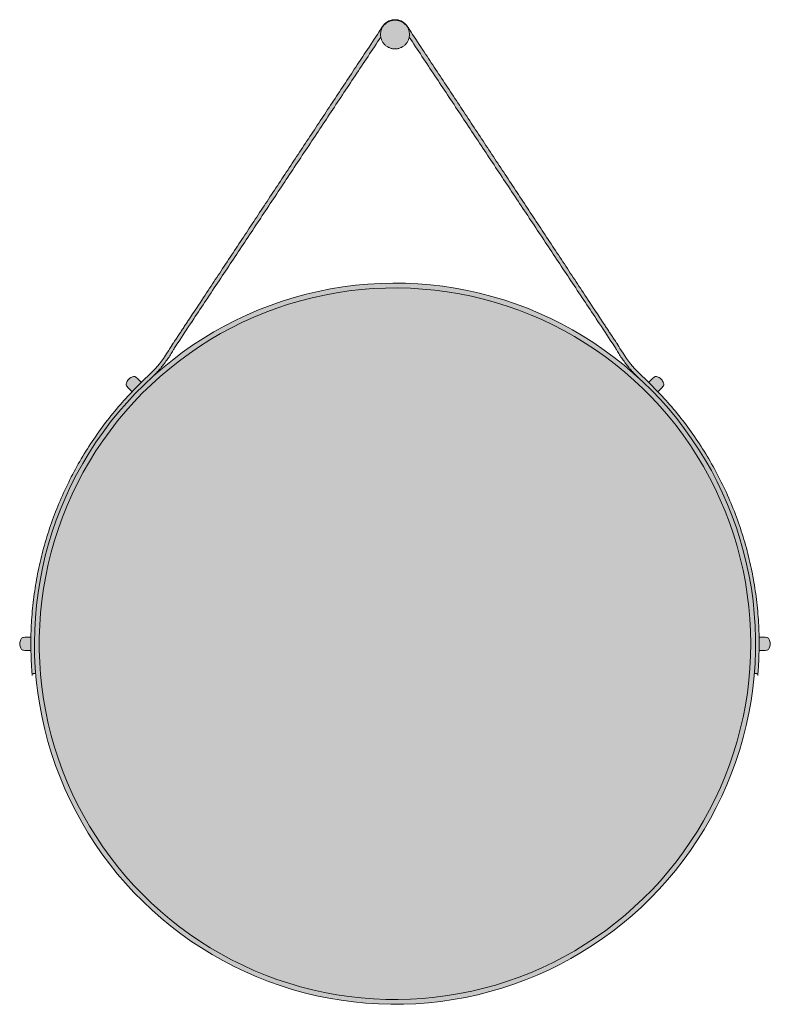
# Model space of a CAD drawing. Units: millimetres. Extents: x -8731 to 11071, y -5050 to 1778.
# Drawn here: x 8269 to 9830, y -577 to 1471 of the extents above; entities that cross this region are included whole.
import ezdxf

# ---------------------------------------------------------------- set-up
doc = ezdxf.new("R2010")
doc.units = ezdxf.units.MM
doc.layers.add('drawing', color=7, linetype='Continuous', lineweight=5)
doc.layers.add('hatch', color=9, linetype='Continuous', lineweight=5)

msp = doc.modelspace()

# ---------------------------------------------------------------- hatches: boundary and pattern name
at = {"layer": 'hatch'}
for points in [[(9797, 110.9), (9798.4, 130), (9799.2, 149.3), (9799.6, 168.9), (9799.4, 188.7), (9798.7, 208.6), (9797.5, 228.6), (9795.7, 248.8), (9793.4, 269.2), (9790.4, 289.6), (9786.9, 310), (9782.8, 330.5), (9778.1, 351), (9772.8, 371.5), (9766.8, 392), (9760.3, 412.4), (9753.1, 432.7), (9745.3, 452.9), (9736.9, 473), (9727.8, 492.9), (9718.2, 512.6), (9707.9, 532), (9697.1, 551.2), (9685.6, 570.1), (9673.6, 588.7), (9661.1, 607), (9647.9, 624.9), (9634.3, 642.4), (9620.1, 659.5), (9605.5, 676.2), (9590.3, 692.4), (9574.7, 708.2), (9558.7, 723.5), (9558.5, 723.7), (9554.7, 727.2), (9551, 730.9), (9547.4, 734.6), (9543.8, 738.4), (9540.3, 742.2), (9536.9, 746.2), (9533.6, 750.2), (9530.4, 754.3), (9527.2, 758.4), (9524.1, 762.6), (9521.2, 766.9), (9518.3, 771.2), (9515.4, 775.6), (9512.7, 780), (9510.1, 784.5), (9507.6, 789), (9079.1, 1434.5), (9079.2, 1435.2), (9079.3, 1435.8), (9079.4, 1436.5), (9079.5, 1437.2), (9079.5, 1437.9), (9079.6, 1438.5), (9079.6, 1439.2), (9079.6, 1439.8), (9079.6, 1440.5), (9079.6, 1441.2), (9079.5, 1441.8), (9079.5, 1442.5), (9079.4, 1443.2), (9079.3, 1443.9), (9079.2, 1444.6), (9079.1, 1445.3), (9079, 1446), (9078.8, 1446.7), (9078.6, 1447.4), (9078.4, 1448.1), (9078.2, 1448.8), (9078, 1449.5), (9077.8, 1450.2), (9077.5, 1450.9), (9077.2, 1451.6), (9076.9, 1452.3), (9076.6, 1452.9), (9076.2, 1453.6), (9075.9, 1454.3), (9075.5, 1454.9), (9075.1, 1455.6), (9074.7, 1456.2), (9074.3, 1456.9), (9073.8, 1457.5), (9073.4, 1458.1), (9072.9, 1458.7), (9072.4, 1459.3), (9071.9, 1459.9), (9071.3, 1460.5), (9070.8, 1461), (9070.2, 1461.6), (9069.7, 1462.1), (9069.1, 1462.6), (9068.5, 1463.1), (9067.9, 1463.6), (9067.3, 1464.1), (9066.6, 1464.5), (9066, 1464.9), (9065.4, 1465.4), (9064.7, 1465.7), (9064, 1466.1), (9063.4, 1466.5), (9062.7, 1466.8), (9062, 1467.1), (9061.3, 1467.4), (9060.6, 1467.7), (9059.9, 1468), (9059.2, 1468.2), (9058.5, 1468.5), (9057.8, 1468.7), (9057.1, 1468.9), (9056.4, 1469), (9055.7, 1469.2), (9055.1, 1469.3), (9054.4, 1469.5), (9053.7, 1469.6), (9053, 1469.6), (9052.3, 1469.7), (9051.6, 1469.8), (9050.9, 1469.8), (9050.3, 1469.8), (9049.6, 1469.8), (9048.9, 1469.8), (9048.3, 1469.8), (9047.6, 1469.8), (9046.9, 1469.7), (9046.2, 1469.6), (9045.5, 1469.6), (9044.8, 1469.5), (9044.1, 1469.3), (9043.4, 1469.2), (9042.7, 1469), (9042, 1468.9), (9041.3, 1468.7), (9040.6, 1468.5), (9039.9, 1468.2), (9039.2, 1468), (9038.5, 1467.7), (9037.9, 1467.4), (9037.2, 1467.1), (9036.5, 1466.8), (9035.8, 1466.5), (9035.1, 1466.1), (9034.5, 1465.7), (9033.8, 1465.4), (9033.2, 1464.9), (9032.5, 1464.5), (9031.9, 1464.1), (9031.3, 1463.6), (9030.7, 1463.1), (9030.1, 1462.6), (9029.5, 1462.1), (9028.9, 1461.6), (9028.4, 1461), (9027.8, 1460.5), (9027.3, 1459.9), (9026.8, 1459.3), (9026.3, 1458.7), (9025.8, 1458.1), (9025.4, 1457.5), (9024.9, 1456.9), (9024.5, 1456.2), (9024.1, 1455.6), (9023.7, 1454.9), (9023.3, 1454.3), (9022.9, 1453.6), (9022.6, 1452.9), (9022.3, 1452.3), (9022, 1451.6), (9021.7, 1450.9), (9021.4, 1450.2), (9021.2, 1449.5), (9021, 1448.8), (9020.8, 1448.1), (9020.6, 1447.4), (9020.4, 1446.7), (9020.2, 1446), (9020.1, 1445.3), (9020, 1444.6), (9019.9, 1443.9), (9019.8, 1443.2), (9019.7, 1442.5), (9019.7, 1441.8), (9019.6, 1441.2), (9019.6, 1440.5), (9019.6, 1439.8), (9019.6, 1439.2), (9019.6, 1438.5), (9019.7, 1437.9), (9019.7, 1437.2), (9019.8, 1436.5), (9019.9, 1435.8), (9020, 1435.2), (9020.1, 1434.5), (8591.6, 789), (8589.1, 784.5), (8586.5, 780), (8583.7, 775.6), (8580.9, 771.2), (8578, 766.9), (8575, 762.6), (8572, 758.4), (8568.8, 754.3), (8565.6, 750.2), (8562.2, 746.2), (8558.8, 742.2), (8555.4, 738.4), (8551.8, 734.6), (8548.2, 730.9), (8544.5, 727.2), (8540.5, 723.5), (8527.4, 711.1), (8514.6, 698.4), (8502.2, 685.4), (8490.1, 672.2), (8478.3, 658.7), (8466.9, 644.9), (8455.9, 630.9), (8445.2, 616.7), (8434.8, 602.3), (8424.9, 587.7), (8415.3, 573), (8406.1, 558), (8397.3, 542.9), (8388.9, 527.7), (8380.9, 512.3), (8373.3, 496.9), (8366, 481.3), (8359.2, 465.7), (8352.7, 450), (8346.7, 434.3), (8341, 418.5), (8335.7, 402.7), (8330.8, 386.9), (8326.3, 371.1), (8322.2, 355.4), (8318.4, 339.6), (8315, 323.9), (8311.9, 308.2), (8309.2, 292.6), (8306.9, 277.1), (8304.9, 261.6), (8303.2, 246.2), (8301.8, 229.8), (8300.7, 213.3), (8300, 196.6), (8299.6, 179.7), (8299.7, 162.7), (8300.1, 145.5), (8300.9, 128.2), (8302.1, 110.9), (8294.7, 110.2), (8293.1, 134.4), (8292.2, 158.8), (8292.1, 172.5), (8292.2, 186.3), (8292.8, 205.1), (8293.8, 223.9), (8295.3, 242.8), (8297.3, 261.8), (8299.8, 280.7), (8302.8, 299.6), (8306.3, 318.5), (8310.2, 337.3), (8314.6, 356.1), (8319.5, 374.8), (8324.9, 393.3), (8330.8, 411.8), (8337.2, 430.1), (8344, 448.2), (8351.2, 466.2), (8359, 483.9), (8367.1, 501.5), (8375.8, 518.8), (8384.8, 535.8), (8394.3, 552.6), (8404.1, 569.2), (8414.4, 585.4), (8425, 601.3), (8436, 616.9), (8447.3, 632.2), (8459, 647.1), (8471, 661.7), (8483.4, 675.9), (8496, 689.7), (8508.9, 703.2), (8522, 716.3), (8535.4, 729), (8539.1, 732.4), (8542.7, 736), (8546.2, 739.6), (8549.7, 743.3), (8553.1, 747), (8556.4, 750.9), (8559.6, 754.8), (8562.8, 758.8), (8565.9, 762.8), (8568.9, 766.9), (8571.8, 771), (8574.6, 775.2), (8577.4, 779.5), (8580, 783.8), (8582.6, 788.2), (8585, 792.6), (9022.5, 1454.6), (9023, 1455.5), (9023.5, 1456.3), (9024.1, 1457.2), (9024.7, 1458), (9025.3, 1458.8), (9025.9, 1459.6), (9026.6, 1460.4), (9027.3, 1461.1), (9028, 1461.9), (9028.8, 1462.6), (9029.6, 1463.3), (9030.4, 1464), (9031.2, 1464.6), (9032.1, 1465.2), (9033, 1465.8), (9033.9, 1466.4), (9034.8, 1466.9), (9035.7, 1467.4), (9036.7, 1467.8), (9037.6, 1468.3), (9038.6, 1468.6), (9039.6, 1469), (9040.6, 1469.3), (9041.6, 1469.6), (9042.6, 1469.9), (9043.6, 1470.1), (9044.6, 1470.3), (9045.6, 1470.4), (9046.6, 1470.5), (9047.6, 1470.6), (9048.6, 1470.7), (9049.6, 1470.7), (9050.6, 1470.7), (9051.6, 1470.6), (9052.6, 1470.5), (9053.6, 1470.4), (9054.6, 1470.3), (9055.6, 1470.1), (9056.6, 1469.9), (9057.6, 1469.6), (9058.6, 1469.3), (9059.6, 1469), (9060.6, 1468.6), (9061.6, 1468.3), (9062.5, 1467.8), (9063.5, 1467.4), (9064.4, 1466.9), (9065.3, 1466.4), (9066.2, 1465.8), (9067.1, 1465.2), (9068, 1464.6), (9068.8, 1464), (9069.6, 1463.3), (9070.4, 1462.6), (9071.1, 1461.9), (9071.9, 1461.1), (9072.6, 1460.4), (9073.3, 1459.6), (9073.9, 1458.8), (9074.5, 1458), (9075.1, 1457.2), (9075.6, 1456.3), (9076.2, 1455.5), (9076.6, 1454.6), (9514.2, 792.6), (9516.6, 788.2), (9519.2, 783.8), (9521.8, 779.5), (9524.6, 775.2), (9527.4, 771), (9530.3, 766.9), (9533.3, 762.8), (9536.4, 758.8), (9539.6, 754.8), (9542.8, 750.9), (9546.1, 747), (9549.5, 743.3), (9553, 739.6), (9556.5, 736), (9560.1, 732.4), (9563.8, 729), (9577.2, 716.3), (9590.3, 703.2), (9603.2, 689.7), (9615.8, 675.9), (9628.1, 661.7), (9640.2, 647.1), (9651.8, 632.2), (9663.2, 616.9), (9674.2, 601.3), (9684.8, 585.4), (9695.1, 569.2), (9704.9, 552.6), (9714.4, 535.8), (9723.4, 518.8), (9732, 501.5), (9740.2, 483.9), (9747.9, 466.2), (9755.2, 448.2), (9762, 430.1), (9768.4, 411.8), (9774.3, 393.3), (9779.6, 374.8), (9784.6, 356.1), (9789, 337.3), (9792.9, 318.5), (9796.4, 299.6), (9799.4, 280.7), (9801.8, 261.8), (9803.8, 242.8), (9805.4, 223.9), (9806.4, 205.1), (9807, 186.3), (9807.1, 172.5), (9807, 158.8), (9806.1, 134.4), (9804.5, 110.2)], [(9049.6, 1409.8), (9049, 1409.8), (9048.4, 1409.9), (9047.8, 1409.9), (9047.2, 1409.9), (9046.6, 1410), (9046, 1410), (9045.4, 1410.1), (9044.8, 1410.2), (9044.2, 1410.3), (9043.6, 1410.4), (9043, 1410.6), (9042.4, 1410.7), (9041.8, 1410.9), (9041.1, 1411), (9040.5, 1411.2), (9039.9, 1411.4), (9039.3, 1411.7), (9038.7, 1411.9), (9038.1, 1412.1), (9037.5, 1412.4), (9036.9, 1412.7), (9036.3, 1412.9), (9035.7, 1413.2), (9035.1, 1413.6), (9034.5, 1413.9), (9033.9, 1414.2), (9033.4, 1414.6), (9032.8, 1415), (9032.3, 1415.4), (9031.7, 1415.7), (9031.2, 1416.2), (9030.6, 1416.6), (9030.1, 1417), (9029.6, 1417.5), (9029.1, 1417.9), (9028.6, 1418.4), (9028.1, 1418.9), (9027.7, 1419.4), (9027.2, 1419.9), (9026.7, 1420.4), (9026.3, 1420.9), (9025.9, 1421.4), (9025.5, 1422), (9025.1, 1422.5), (9024.7, 1423.1), (9024.3, 1423.7), (9024, 1424.2), (9023.6, 1424.8), (9023.3, 1425.4), (9023, 1426), (9022.7, 1426.6), (9022.4, 1427.2), (9022.1, 1427.8), (9021.9, 1428.4), (9021.6, 1429), (9021.4, 1429.6), (9021.2, 1430.2), (9021, 1430.8), (9020.8, 1431.4), (9020.6, 1432), (9020.5, 1432.7), (9020.3, 1433.3), (9020.2, 1433.9), (9020.1, 1434.5), (9020, 1435.2), (9019.9, 1435.8), (9019.8, 1436.5), (9019.7, 1437.2), (9019.7, 1437.9), (9019.6, 1438.5), (9019.6, 1439.2), (9019.6, 1439.8), (9019.6, 1440.5), (9019.6, 1441.2), (9019.7, 1441.8), (9019.7, 1442.5), (9019.8, 1443.2), (9019.9, 1443.9), (9020, 1444.6), (9020.1, 1445.3), (9020.2, 1446), (9020.4, 1446.7), (9020.6, 1447.4), (9020.8, 1448.1), (9021, 1448.8), (9021.2, 1449.5), (9021.4, 1450.2), (9021.7, 1450.9), (9022, 1451.6), (9022.3, 1452.3), (9022.6, 1452.9), (9022.9, 1453.6), (9023.3, 1454.3), (9023.7, 1454.9), (9024.1, 1455.6), (9024.5, 1456.2), (9024.9, 1456.9), (9025.4, 1457.5), (9025.8, 1458.1), (9026.3, 1458.7), (9026.8, 1459.3), (9027.3, 1459.9), (9027.8, 1460.5), (9028.4, 1461), (9028.9, 1461.6), (9029.5, 1462.1), (9030.1, 1462.6), (9030.7, 1463.1), (9031.3, 1463.6), (9031.9, 1464.1), (9032.5, 1464.5), (9033.2, 1464.9), (9033.8, 1465.4), (9034.5, 1465.7), (9035.1, 1466.1), (9035.8, 1466.5), (9036.5, 1466.8), (9037.2, 1467.1), (9037.9, 1467.4), (9038.5, 1467.7), (9039.2, 1468), (9039.9, 1468.2), (9040.6, 1468.5), (9041.3, 1468.7), (9042, 1468.9), (9042.7, 1469), (9043.4, 1469.2), (9044.1, 1469.3), (9044.8, 1469.5), (9045.5, 1469.6), (9046.2, 1469.6), (9046.9, 1469.7), (9047.6, 1469.8), (9048.3, 1469.8), (9048.9, 1469.8), (9049.6, 1469.8), (9050.3, 1469.8), (9050.9, 1469.8), (9051.6, 1469.8), (9052.3, 1469.7), (9053, 1469.6), (9053.7, 1469.6), (9054.4, 1469.5), (9055.1, 1469.3), (9055.7, 1469.2), (9056.4, 1469), (9057.1, 1468.9), (9057.8, 1468.7), (9058.5, 1468.5), (9059.2, 1468.2), (9059.9, 1468), (9060.6, 1467.7), (9061.3, 1467.4), (9062, 1467.1), (9062.7, 1466.8), (9063.4, 1466.5), (9064, 1466.1), (9064.7, 1465.7), (9065.4, 1465.4), (9066, 1464.9), (9066.6, 1464.5), (9067.3, 1464.1), (9067.9, 1463.6), (9068.5, 1463.1), (9069.1, 1462.6), (9069.7, 1462.1), (9070.2, 1461.6), (9070.8, 1461), (9071.3, 1460.5), (9071.9, 1459.9), (9072.4, 1459.3), (9072.9, 1458.7), (9073.4, 1458.1), (9073.8, 1457.5), (9074.3, 1456.9), (9074.7, 1456.2), (9075.1, 1455.6), (9075.5, 1454.9), (9075.9, 1454.3), (9076.2, 1453.6), (9076.6, 1452.9), (9076.9, 1452.3), (9077.2, 1451.6), (9077.5, 1450.9), (9077.8, 1450.2), (9078, 1449.5), (9078.2, 1448.8), (9078.4, 1448.1), (9078.6, 1447.4), (9078.8, 1446.7), (9079, 1446), (9079.1, 1445.3), (9079.2, 1444.6), (9079.3, 1443.9), (9079.4, 1443.2), (9079.5, 1442.5), (9079.5, 1441.8), (9079.6, 1441.2), (9079.6, 1440.5), (9079.6, 1439.8), (9079.6, 1439.2), (9079.6, 1438.5), (9079.5, 1437.9), (9079.5, 1437.2), (9079.4, 1436.5), (9079.3, 1435.8), (9079.2, 1435.2), (9079.1, 1434.5), (9079, 1433.9), (9078.9, 1433.3), (9078.7, 1432.7), (9078.6, 1432), (9078.4, 1431.4), (9078.2, 1430.8), (9078, 1430.2), (9077.8, 1429.6), (9077.6, 1429), (9077.3, 1428.4), (9077.1, 1427.8), (9076.8, 1427.2), (9076.5, 1426.6), (9076.2, 1426), (9075.9, 1425.4), (9075.6, 1424.8), (9075.2, 1424.2), (9074.9, 1423.7), (9074.5, 1423.1), (9074.1, 1422.5), (9073.7, 1422), (9073.3, 1421.4), (9072.9, 1420.9), (9072.4, 1420.4), (9072, 1419.9), (9071.5, 1419.4), (9071.1, 1418.9), (9070.6, 1418.4), (9070.1, 1417.9), (9069.6, 1417.5), (9069.1, 1417), (9068.6, 1416.6), (9068, 1416.2), (9067.5, 1415.7), (9066.9, 1415.4), (9066.4, 1415), (9065.8, 1414.6), (9065.2, 1414.2), (9064.7, 1413.9), (9064.1, 1413.6), (9063.5, 1413.2), (9062.9, 1412.9), (9062.3, 1412.7), (9061.7, 1412.4), (9061.1, 1412.1), (9060.5, 1411.9), (9059.9, 1411.7), (9059.3, 1411.4), (9058.7, 1411.2), (9058, 1411), (9057.4, 1410.9), (9056.8, 1410.7), (9056.2, 1410.6), (9055.6, 1410.4), (9055, 1410.3), (9054.4, 1410.2), (9053.8, 1410.1), (9053.2, 1410), (9052.6, 1410), (9052, 1409.9), (9051.4, 1409.9), (9050.8, 1409.9), (9050.2, 1409.8)], [(9158.2, 904.7), (9174.4, 902.1), (9190.7, 899.1), (9207.1, 895.8), (9223.5, 892), (9240, 887.8), (9256.5, 883.2), (9273, 878.2), (9289.6, 872.7), (9306.1, 866.8), (9322.6, 860.5), (9339, 853.8), (9355.4, 846.6), (9371.7, 838.9), (9387.9, 830.8), (9404, 822.3), (9420, 813.3), (9435.8, 803.9), (9451.5, 794.1), (9467, 783.8), (9482.2, 773.1), (9497.3, 761.9), (9512.1, 750.3), (9526.7, 738.4), (9541, 726), (9555.1, 713.2), (9568.8, 700), (9582.2, 686.5), (9595.3, 672.6), (9608, 658.3), (9620.4, 643.7), (9632.4, 628.8), (9644, 613.5), (9655.2, 598), (9666, 582.2), (9676.4, 566.1), (9686.3, 549.8), (9695.8, 533.2), (9704.9, 516.5), (9713.5, 499.5), (9721.7, 482.4), (9729.4, 465.1), (9736.6, 447.7), (9743.4, 430.1), (9749.7, 412.5), (9755.5, 394.7), (9760.9, 376.9), (9765.7, 359.1), (9770.2, 341.2), (9774.1, 323.3), (9777.6, 305.4), (9780.6, 287.6), (9783.2, 269.7), (9785.3, 252), (9787, 234.3), (9788.3, 216.7), (9789.1, 199.1), (9789.5, 181.7), (9789.5, 164.5), (9789.2, 147.3), (9788.4, 130.3), (9787.2, 113.5), (9785.7, 96.9), (9783.8, 80.4), (9781.6, 64.1), (9779, 47.9), (9776, 31.6), (9772.6, 15.2), (9768.9, -1.2), (9764.7, -17.7), (9760.1, -34.2), (9755.1, -50.7), (9749.6, -67.3), (9743.7, -83.8), (9737.4, -100.3), (9730.6, -116.7), (9723.5, -133.1), (9715.8, -149.4), (9707.7, -165.6), (9699.2, -181.7), (9690.2, -197.7), (9680.8, -213.5), (9671, -229.2), (9660.7, -244.7), (9649.9, -259.9), (9638.8, -275), (9627.2, -289.8), (9615.2, -304.4), (9602.8, -318.7), (9590.1, -332.7), (9576.9, -346.5), (9563.3, -359.9), (9549.4, -373), (9535.2, -385.7), (9520.6, -398.1), (9505.6, -410.1), (9490.4, -421.7), (9474.9, -432.9), (9459.1, -443.7), (9443, -454.1), (9426.7, -464), (9410.1, -473.5), (9393.4, -482.6), (9376.4, -491.2), (9359.3, -499.4), (9342, -507.1), (9324.5, -514.3), (9307, -521.1), (9289.3, -527.4), (9271.6, -533.2), (9253.8, -538.6), (9236, -543.4), (9218.1, -547.9), (9200.2, -551.8), (9182.3, -555.3), (9164.4, -558.3), (9146.6, -560.9), (9128.8, -563), (9111.1, -564.7), (9093.5, -566), (9076, -566.8), (9058.6, -567.2), (9041.3, -567.2), (9024.2, -566.9), (9007.2, -566.1), (8990.4, -564.9), (8973.8, -563.4), (8957.3, -561.5), (8941, -559.3), (8924.8, -556.7), (8908.5, -553.7), (8892.1, -550.3), (8875.7, -546.6), (8859.2, -542.4), (8842.7, -537.8), (8826.2, -532.8), (8809.6, -527.3), (8793.1, -521.4), (8776.6, -515.1), (8760.2, -508.3), (8743.8, -501.1), (8727.5, -493.5), (8711.3, -485.4), (8695.2, -476.9), (8679.2, -467.9), (8663.4, -458.5), (8647.7, -448.6), (8632.2, -438.4), (8616.9, -427.6), (8601.9, -416.5), (8587, -404.9), (8572.5, -392.9), (8558.2, -380.5), (8544.1, -367.8), (8530.4, -354.6), (8517, -341), (8503.9, -327.1), (8491.2, -312.9), (8478.8, -298.3), (8466.8, -283.3), (8455.2, -268.1), (8444, -252.6), (8433.2, -236.8), (8422.8, -220.7), (8412.9, -204.4), (8403.4, -187.8), (8394.3, -171), (8385.7, -154.1), (8377.5, -137), (8369.8, -119.7), (8362.6, -102.2), (8355.8, -84.7), (8349.5, -67), (8343.7, -49.3), (8338.3, -31.5), (8333.4, -13.7), (8329, 4.2), (8325.1, 22.1), (8321.6, 40), (8318.6, 57.9), (8316, 75.7), (8313.8, 93.5), (8312.2, 111.2), (8310.9, 128.8), (8310.1, 146.3), (8309.6, 163.7), (8309.6, 181), (8310, 198.1), (8310.8, 215.1), (8312, 231.9), (8313.5, 248.6), (8315.4, 265), (8317.6, 281.3), (8320.2, 297.5), (8323.2, 313.8), (8326.5, 330.2), (8330.3, 346.6), (8334.5, 363.1), (8339.1, 379.6), (8344.1, 396.1), (8349.6, 412.7), (8355.5, 429.2), (8361.8, 445.7), (8368.5, 462.1), (8375.7, 478.5), (8383.4, 494.8), (8391.5, 511), (8400, 527.1), (8409, 543.1), (8418.4, 558.9), (8428.2, 574.6), (8438.5, 590.1), (8449.2, 605.4), (8460.4, 620.4), (8472, 635.3), (8483.9, 649.8), (8496.3, 664.1), (8509.1, 678.2), (8522.3, 691.9), (8535.8, 705.3), (8549.7, 718.4), (8564, 731.1), (8578.6, 743.5), (8593.5, 755.5), (8608.8, 767.1), (8624.3, 778.3), (8640.1, 789.1), (8656.2, 799.5), (8672.5, 809.4), (8689.1, 819), (8705.8, 828), (8722.8, 836.6), (8739.9, 844.8), (8757.2, 852.5), (8774.6, 859.7), (8792.2, 866.5), (8809.8, 872.8), (8827.6, 878.6), (8845.4, 884), (8863.2, 888.9), (8881.1, 893.3), (8899, 897.2), (8916.9, 900.7), (8934.7, 903.7), (8952.6, 906.3), (8970.3, 908.5), (8988, 910.2), (9005.6, 911.4), (9023.2, 912.2), (9040.6, 912.7), (9057.8, 912.7), (9075, 912.3), (9092, 911.5), (9108.8, 910.3), (9125.4, 908.8), (9141.9, 906.9)], [(8502.7, 696.9), (8497.4, 702.2), (8494.1, 705.6), (8493, 706.8), (8492.6, 707.3), (8492.2, 707.8), (8491.9, 708.2), (8491.8, 708.3), (8491.6, 708.5), (8491.5, 708.7), (8491.4, 708.9), (8491.3, 709), (8491.2, 709.2), (8491.1, 709.4), (8491, 709.5), (8490.9, 709.7), (8490.8, 709.9), (8490.8, 710.1), (8490.7, 710.3), (8490.7, 710.4), (8490.6, 710.5), (8490.6, 710.5), (8490.6, 710.6), (8490.6, 710.7), (8490.5, 710.8), (8490.5, 710.9), (8490.5, 711), (8490.5, 711.1), (8490.5, 711.1), (8490.5, 711.2), (8490.4, 711.3), (8490.4, 711.4), (8490.4, 711.5), (8490.4, 711.6), (8490.4, 711.7), (8490.4, 711.7), (8490.4, 711.8), (8490.4, 712), (8490.4, 712.2), (8490.4, 712.3), (8490.5, 712.5), (8490.5, 712.7), (8490.5, 712.9), (8490.5, 713), (8490.6, 713.2), (8490.6, 713.4), (8490.7, 713.8), (8490.8, 714.2), (8491.1, 715), (8491.4, 715.9), (8491.6, 716.4), (8491.8, 716.8), (8492, 717.3), (8492.3, 717.8), (8492.5, 718.3), (8492.8, 718.9), (8493.1, 719.4), (8493.4, 719.9), (8493.8, 720.4), (8494.1, 721), (8494.3, 721.2), (8494.5, 721.5), (8494.7, 721.8), (8495, 722), (8495.2, 722.3), (8495.4, 722.5), (8495.6, 722.8), (8495.9, 723), (8496.1, 723.3), (8496.4, 723.5), (8496.6, 723.7), (8496.9, 724), (8497.2, 724.2), (8497.4, 724.4), (8497.7, 724.6), (8497.9, 724.8), (8498.5, 725.2), (8499, 725.5), (8499.5, 725.8), (8500, 726.1), (8500.5, 726.4), (8501.1, 726.7), (8501.6, 726.9), (8502.1, 727.1), (8502.5, 727.3), (8503, 727.5), (8503.9, 727.8), (8504.7, 728.1), (8505.1, 728.2), (8505.5, 728.3), (8505.7, 728.4), (8505.8, 728.4), (8506, 728.5), (8506.2, 728.5), (8506.4, 728.5), (8506.5, 728.5), (8506.7, 728.5), (8506.9, 728.6), (8507.1, 728.6), (8507.1, 728.6), (8507.2, 728.6), (8507.3, 728.6), (8507.4, 728.5), (8507.5, 728.5), (8507.6, 728.5), (8507.7, 728.5), (8507.7, 728.5), (8507.8, 728.5), (8507.9, 728.5), (8508, 728.5), (8508.1, 728.4), (8508.2, 728.4), (8508.3, 728.4), (8508.3, 728.4), (8508.4, 728.4), (8508.5, 728.3), (8508.6, 728.3), (8508.8, 728.2), (8509, 728.2), (8509.2, 728.1), (8509.3, 728), (8509.5, 727.9), (8509.7, 727.8), (8509.9, 727.7), (8510, 727.6), (8510.2, 727.5), (8510.4, 727.4), (8510.6, 727.2), (8510.7, 727.1), (8511.1, 726.8), (8511.6, 726.4), (8512.1, 726), (8513.3, 724.9), (8516.7, 721.6), (8522.1, 716.4), (8512.3, 706.7)], [(9577.1, 716.4), (9582.4, 721.6), (9585.9, 724.9), (9587.1, 726), (9587.6, 726.4), (9588, 726.8), (9588.4, 727.1), (9588.6, 727.2), (9588.8, 727.4), (9589, 727.5), (9589.1, 727.6), (9589.3, 727.7), (9589.5, 727.8), (9589.7, 727.9), (9589.8, 728), (9590, 728.1), (9590.2, 728.2), (9590.4, 728.2), (9590.6, 728.3), (9590.7, 728.3), (9590.7, 728.4), (9590.8, 728.4), (9590.9, 728.4), (9591, 728.4), (9591.1, 728.4), (9591.2, 728.5), (9591.3, 728.5), (9591.4, 728.5), (9591.4, 728.5), (9591.5, 728.5), (9591.6, 728.5), (9591.7, 728.5), (9591.8, 728.5), (9591.9, 728.6), (9592, 728.6), (9592, 728.6), (9592.1, 728.6), (9592.3, 728.6), (9592.5, 728.5), (9592.6, 728.5), (9592.8, 728.5), (9593, 728.5), (9593.2, 728.5), (9593.3, 728.4), (9593.5, 728.4), (9593.7, 728.3), (9594.1, 728.2), (9594.5, 728.1), (9595.3, 727.8), (9596.2, 727.5), (9596.6, 727.3), (9597.1, 727.1), (9597.6, 726.9), (9598.1, 726.7), (9598.6, 726.4), (9599.2, 726.1), (9599.7, 725.8), (9600.2, 725.5), (9600.7, 725.2), (9601.3, 724.8), (9601.5, 724.6), (9601.8, 724.4), (9602, 724.2), (9602.3, 724), (9602.5, 723.7), (9602.8, 723.5), (9603, 723.3), (9603.3, 723), (9603.5, 722.8), (9603.8, 722.5), (9604, 722.3), (9604.2, 722), (9604.4, 721.8), (9604.7, 721.5), (9604.9, 721.2), (9605, 721), (9605.4, 720.4), (9605.8, 719.9), (9606.1, 719.4), (9606.4, 718.9), (9606.6, 718.3), (9606.9, 717.8), (9607.1, 717.3), (9607.4, 716.8), (9607.6, 716.4), (9607.7, 715.9), (9608.1, 715), (9608.3, 714.2), (9608.5, 713.8), (9608.6, 713.4), (9608.6, 713.2), (9608.6, 713), (9608.7, 712.9), (9608.7, 712.7), (9608.7, 712.5), (9608.7, 712.3), (9608.8, 712.2), (9608.8, 712), (9608.8, 711.8), (9608.8, 711.7), (9608.8, 711.7), (9608.8, 711.6), (9608.8, 711.5), (9608.7, 711.4), (9608.7, 711.3), (9608.7, 711.2), (9608.7, 711.1), (9608.7, 711.1), (9608.7, 711), (9608.7, 710.9), (9608.6, 710.8), (9608.6, 710.7), (9608.6, 710.6), (9608.6, 710.5), (9608.5, 710.5), (9608.5, 710.4), (9608.5, 710.3), (9608.4, 710.1), (9608.3, 709.9), (9608.3, 709.7), (9608.2, 709.5), (9608.1, 709.4), (9608, 709.2), (9607.9, 709), (9607.8, 708.9), (9607.7, 708.7), (9607.6, 708.5), (9607.4, 708.3), (9607.3, 708.2), (9607, 707.8), (9606.6, 707.3), (9606.2, 706.8), (9605.1, 705.6), (9601.8, 702.2), (9596.5, 696.9), (9586.9, 706.7)], [(8292.2, 158.8), (8284.7, 158.8), (8279.9, 158.9), (8278.3, 159), (8277.7, 159), (8277.1, 159.1), (8276.6, 159.2), (8276.4, 159.2), (8276.1, 159.2), (8275.9, 159.3), (8275.7, 159.3), (8275.6, 159.4), (8275.4, 159.4), (8275.2, 159.5), (8275, 159.5), (8274.8, 159.6), (8274.6, 159.7), (8274.4, 159.7), (8274.2, 159.8), (8274.2, 159.9), (8274.1, 159.9), (8274, 159.9), (8273.9, 160), (8273.8, 160), (8273.8, 160.1), (8273.7, 160.1), (8273.6, 160.2), (8273.5, 160.2), (8273.5, 160.3), (8273.4, 160.3), (8273.3, 160.4), (8273.3, 160.4), (8273.2, 160.5), (8273.1, 160.5), (8273.1, 160.6), (8273, 160.7), (8273, 160.7), (8272.8, 160.8), (8272.7, 161), (8272.6, 161.1), (8272.5, 161.2), (8272.4, 161.4), (8272.3, 161.5), (8272.2, 161.7), (8272.1, 161.8), (8272, 162), (8271.8, 162.3), (8271.6, 162.7), (8271.2, 163.5), (8270.8, 164.3), (8270.6, 164.8), (8270.4, 165.3), (8270.2, 165.8), (8270, 166.3), (8269.9, 166.8), (8269.7, 167.4), (8269.5, 168), (8269.4, 168.6), (8269.2, 169.2), (8269.1, 169.8), (8269.1, 170.2), (8269, 170.5), (8269, 170.8), (8269, 171.2), (8269, 171.5), (8268.9, 171.8), (8268.9, 172.2), (8268.9, 172.5), (8268.9, 172.9), (8268.9, 173.2), (8269, 173.6), (8269, 173.9), (8269, 174.2), (8269, 174.6), (8269.1, 174.9), (8269.1, 175.2), (8269.2, 175.8), (8269.4, 176.5), (8269.5, 177.1), (8269.7, 177.6), (8269.9, 178.2), (8270, 178.7), (8270.2, 179.3), (8270.4, 179.8), (8270.6, 180.3), (8270.8, 180.7), (8271.2, 181.6), (8271.6, 182.4), (8271.8, 182.7), (8272, 183.1), (8272.1, 183.2), (8272.2, 183.4), (8272.3, 183.5), (8272.4, 183.7), (8272.5, 183.8), (8272.6, 183.9), (8272.7, 184.1), (8272.8, 184.2), (8273, 184.3), (8273, 184.4), (8273.1, 184.4), (8273.1, 184.5), (8273.2, 184.6), (8273.3, 184.6), (8273.3, 184.7), (8273.4, 184.7), (8273.5, 184.8), (8273.5, 184.8), (8273.6, 184.9), (8273.7, 184.9), (8273.8, 185), (8273.8, 185), (8273.9, 185.1), (8274, 185.1), (8274.1, 185.1), (8274.2, 185.2), (8274.2, 185.2), (8274.4, 185.3), (8274.6, 185.4), (8274.8, 185.5), (8275, 185.5), (8275.2, 185.6), (8275.4, 185.7), (8275.6, 185.7), (8275.7, 185.7), (8275.9, 185.8), (8276.1, 185.8), (8276.4, 185.9), (8276.6, 185.9), (8277.1, 186), (8277.7, 186), (8278.3, 186.1), (8279.9, 186.1), (8284.7, 186.2), (8292.2, 186.3), (8292.1, 172.5)], [(9807, 186.3), (9814.5, 186.2), (9819.3, 186.1), (9820.9, 186.1), (9821.5, 186), (9822.1, 186), (9822.6, 185.9), (9822.8, 185.9), (9823, 185.8), (9823.2, 185.8), (9823.4, 185.7), (9823.6, 185.7), (9823.8, 185.7), (9824, 185.6), (9824.2, 185.5), (9824.4, 185.5), (9824.6, 185.4), (9824.8, 185.3), (9824.9, 185.2), (9825, 185.2), (9825.1, 185.1), (9825.2, 185.1), (9825.3, 185.1), (9825.3, 185), (9825.4, 185), (9825.5, 184.9), (9825.6, 184.9), (9825.6, 184.8), (9825.7, 184.8), (9825.8, 184.7), (9825.9, 184.7), (9825.9, 184.6), (9826, 184.6), (9826, 184.5), (9826.1, 184.4), (9826.2, 184.4), (9826.2, 184.3), (9826.4, 184.2), (9826.5, 184.1), (9826.6, 183.9), (9826.7, 183.8), (9826.8, 183.7), (9826.9, 183.5), (9827, 183.4), (9827.1, 183.2), (9827.2, 183.1), (9827.4, 182.7), (9827.6, 182.4), (9828, 181.6), (9828.4, 180.7), (9828.6, 180.3), (9828.8, 179.8), (9829, 179.3), (9829.2, 178.7), (9829.3, 178.2), (9829.5, 177.6), (9829.7, 177.1), (9829.8, 176.5), (9829.9, 175.8), (9830, 175.2), (9830.1, 174.9), (9830.1, 174.6), (9830.2, 174.2), (9830.2, 173.9), (9830.2, 173.6), (9830.2, 173.2), (9830.3, 172.9), (9830.3, 172.5), (9830.3, 172.2), (9830.2, 171.8), (9830.2, 171.5), (9830.2, 171.2), (9830.2, 170.8), (9830.1, 170.5), (9830.1, 170.2), (9830, 169.8), (9829.9, 169.2), (9829.8, 168.6), (9829.7, 168), (9829.5, 167.4), (9829.3, 166.8), (9829.2, 166.3), (9829, 165.8), (9828.8, 165.3), (9828.6, 164.8), (9828.4, 164.3), (9828, 163.5), (9827.6, 162.7), (9827.4, 162.3), (9827.2, 162), (9827.1, 161.8), (9827, 161.7), (9826.9, 161.5), (9826.8, 161.4), (9826.7, 161.2), (9826.6, 161.1), (9826.5, 161), (9826.4, 160.8), (9826.2, 160.7), (9826.2, 160.7), (9826.1, 160.6), (9826, 160.5), (9826, 160.5), (9825.9, 160.4), (9825.9, 160.4), (9825.8, 160.3), (9825.7, 160.3), (9825.6, 160.2), (9825.6, 160.2), (9825.5, 160.1), (9825.4, 160.1), (9825.3, 160), (9825.3, 160), (9825.2, 159.9), (9825.1, 159.9), (9825, 159.9), (9824.9, 159.8), (9824.8, 159.7), (9824.6, 159.7), (9824.4, 159.6), (9824.2, 159.5), (9824, 159.5), (9823.8, 159.4), (9823.6, 159.4), (9823.4, 159.3), (9823.2, 159.3), (9823, 159.2), (9822.8, 159.2), (9822.6, 159.2), (9822.1, 159.1), (9821.5, 159), (9820.9, 159), (9819.3, 158.9), (9814.5, 158.8), (9807, 158.8), (9807.1, 172.5)]]:
    msp.add_hatch(color=256, dxfattribs=at).paths.add_polyline_path(points, flags=0)
h = msp.add_hatch(color=256, dxfattribs=at)
h.paths.add_polyline_path([(9123.1, 919.1), (9136.9, 917.6), (9150.8, 915.9), (9164.7, 913.8), (9178.7, 911.5), (9192.7, 908.9), (9206.8, 906.1), (9220.9, 902.9), (9235.1, 899.4), (9249.3, 895.7), (9263.5, 891.6), (9277.6, 887.2), (9291.8, 882.5), (9306, 877.5), (9320.1, 872.2), (9334.2, 866.6), (9348.3, 860.7), (9362.3, 854.4), (9376.2, 847.9), (9390.1, 841), (9403.9, 833.8), (9417.5, 826.3), (9431.1, 818.4), (9444.6, 810.3), (9457.9, 801.8), (9471.1, 793.1), (9484.1, 784), (9497, 774.6), (9509.7, 765), (9522.3, 755), (9534.6, 744.8), (9546.8, 734.3), (9558.7, 723.5), (9574.7, 708.2), (9590.3, 692.4), (9605.5, 676.2), (9620.1, 659.5), (9634.3, 642.4), (9647.9, 624.9), (9661.1, 607), (9673.6, 588.7), (9685.6, 570.1), (9697.1, 551.2), (9707.9, 532), (9718.2, 512.6), (9727.8, 492.9), (9736.9, 473), (9745.3, 452.9), (9753.1, 432.7), (9760.3, 412.4), (9766.8, 392), (9772.8, 371.5), (9778.1, 351), (9782.8, 330.5), (9786.9, 310), (9790.4, 289.6), (9793.4, 269.2), (9795.7, 248.8), (9797.5, 228.6), (9798.7, 208.6), (9799.4, 188.7), (9799.6, 168.9), (9799.2, 149.3), (9798.4, 130), (9797, 110.9), (9796, 99.2), (9794.2, 82.7), (9792, 66), (9789.4, 49.3), (9786.4, 32.4), (9782.9, 15.5), (9779.1, -1.4), (9774.8, -18.4), (9770.1, -35.4), (9765, -52.4), (9759.4, -69.4), (9753.4, -86.4), (9746.9, -103.3), (9740, -120.2), (9732.6, -137), (9724.8, -153.8), (9716.5, -170.4), (9707.8, -186.9), (9698.6, -203.2), (9688.9, -219.4), (9678.8, -235.4), (9668.3, -251.2), (9657.3, -266.8), (9645.9, -282.1), (9634.1, -297.2), (9621.8, -312.1), (9609.2, -326.6), (9596.2, -340.9), (9582.7, -354.8), (9568.9, -368.4), (9554.7, -381.6), (9540.2, -394.5), (9525.4, -407), (9510.2, -419.2), (9494.8, -430.9), (9479, -442.2), (9463, -453.1), (9446.7, -463.5), (9430.2, -473.5), (9413.4, -483.1), (9396.5, -492.2), (9379.4, -500.9), (9362.1, -509.1), (9344.7, -516.8), (9327.1, -524.1), (9309.4, -530.8), (9291.7, -537.1), (9273.9, -543), (9256, -548.3), (9238.1, -553.2), (9220.1, -557.6), (9202.2, -561.6), (9184.3, -565.1), (9166.4, -568.1), (9148.6, -570.7), (9130.8, -572.9), (9113.1, -574.6), (9095.5, -575.9), (9078, -576.7), (9060.7, -577.2), (9043.4, -577.3), (9026.4, -576.9), (9009.4, -576.2), (8992.7, -575.1), (8976.1, -573.7), (8961.6, -572.1), (8947, -570.2), (8932.3, -568.1), (8917.6, -565.6), (8902.9, -562.8), (8888, -559.7), (8873.2, -556.2), (8858.3, -552.5), (8843.4, -548.4), (8828.5, -543.9), (8813.6, -539.2), (8798.7, -534.1), (8783.8, -528.6), (8769, -522.8), (8754.2, -516.6), (8739.4, -510.1), (8724.8, -503.3), (8710.2, -496.1), (8695.7, -488.5), (8681.3, -480.6), (8667.1, -472.4), (8652.9, -463.8), (8639, -454.9), (8625.1, -445.6), (8611.5, -436), (8598, -426.1), (8584.7, -415.8), (8571.6, -405.2), (8558.7, -394.3), (8546, -383.1), (8533.6, -371.6), (8521.4, -359.8), (8509.5, -347.7), (8497.8, -335.3), (8486.5, -322.7), (8475.4, -309.8), (8464.6, -296.6), (8454.1, -283.2), (8443.9, -269.6), (8434, -255.7), (8424.5, -241.7), (8415.3, -227.5), (8406.4, -213), (8397.9, -198.4), (8389.7, -183.7), (8381.8, -168.8), (8374.4, -153.7), (8367.2, -138.5), (8360.5, -123.3), (8354.1, -107.9), (8348, -92.4), (8342.4, -76.9), (8337, -61.3), (8332.1, -45.7), (8327.5, -30), (8323.3, -14.3), (8319.4, 1.4), (8315.9, 17.2), (8312.7, 32.9), (8309.9, 48.5), (8307.5, 64.2), (8305.4, 79.8), (8303.6, 95.4), (8302.1, 110.9), (8300.9, 128.2), (8300.1, 145.5), (8299.7, 162.7), (8299.6, 179.7), (8300, 196.6), (8300.7, 213.3), (8301.8, 229.8), (8303.2, 246.2), (8304.9, 261.6), (8306.9, 277.1), (8309.2, 292.6), (8311.9, 308.2), (8315, 323.9), (8318.4, 339.6), (8322.2, 355.4), (8326.3, 371.1), (8330.8, 386.9), (8335.7, 402.7), (8341, 418.5), (8346.7, 434.3), (8352.7, 450), (8359.2, 465.7), (8366, 481.3), (8373.3, 496.9), (8380.9, 512.3), (8388.9, 527.7), (8397.3, 542.9), (8406.1, 558), (8415.3, 573), (8424.9, 587.7), (8434.8, 602.3), (8445.2, 616.7), (8455.9, 630.9), (8466.9, 644.9), (8478.3, 658.7), (8490.1, 672.2), (8502.2, 685.4), (8514.6, 698.4), (8527.4, 711.1), (8540.5, 723.5), (8555.9, 737.4), (8571.8, 750.8), (8588, 763.8), (8604.6, 776.4), (8621.4, 788.5), (8638.6, 800.1), (8656.1, 811.2), (8673.9, 821.8), (8691.9, 831.9), (8710.1, 841.5), (8728.5, 850.5), (8747.1, 859), (8765.9, 867), (8784.8, 874.4), (8803.8, 881.3), (8822.9, 887.6), (8842, 893.4), (8861.2, 898.7), (8880.4, 903.4), (8899.6, 907.6), (8918.8, 911.2), (8937.9, 914.4), (8957, 917), (8976, 919.1), (8994.9, 920.7), (9013.7, 921.9), (9032.3, 922.5), (9050.9, 922.7), (9069.2, 922.5), (9087.4, 921.8), (9105.3, 920.6)], flags=0)
h.paths.add_polyline_path([(9158.2, 904.7), (9141.9, 906.9), (9125.4, 908.8), (9108.8, 910.3), (9092, 911.5), (9075, 912.3), (9057.8, 912.7), (9040.6, 912.7), (9023.2, 912.2), (9005.6, 911.4), (8988, 910.2), (8970.3, 908.5), (8952.6, 906.3), (8934.7, 903.7), (8916.9, 900.7), (8899, 897.2), (8881.1, 893.3), (8863.2, 888.9), (8845.4, 884), (8827.6, 878.6), (8809.8, 872.8), (8792.2, 866.5), (8774.6, 859.7), (8757.2, 852.5), (8739.9, 844.8), (8722.8, 836.6), (8705.8, 828), (8689.1, 819), (8672.5, 809.4), (8656.2, 799.5), (8640.1, 789.1), (8624.3, 778.3), (8608.8, 767.1), (8593.5, 755.5), (8578.6, 743.5), (8564, 731.1), (8549.7, 718.4), (8535.8, 705.3), (8522.3, 691.9), (8509.1, 678.2), (8496.3, 664.1), (8483.9, 649.8), (8472, 635.3), (8460.4, 620.4), (8449.2, 605.4), (8438.5, 590.1), (8428.2, 574.6), (8418.4, 558.9), (8409, 543.1), (8400, 527.1), (8391.5, 511), (8383.4, 494.8), (8375.7, 478.5), (8368.5, 462.1), (8361.8, 445.7), (8355.5, 429.2), (8349.6, 412.7), (8344.1, 396.1), (8339.1, 379.6), (8334.5, 363.1), (8330.3, 346.6), (8326.5, 330.2), (8323.2, 313.8), (8320.2, 297.5), (8317.6, 281.3), (8315.4, 265), (8313.5, 248.6), (8312, 231.9), (8310.8, 215.1), (8310, 198.1), (8309.6, 181), (8309.6, 163.7), (8310.1, 146.3), (8310.9, 128.8), (8312.2, 111.2), (8313.8, 93.5), (8316, 75.7), (8318.6, 57.9), (8321.6, 40), (8325.1, 22.1), (8329, 4.2), (8333.4, -13.7), (8338.3, -31.5), (8343.7, -49.3), (8349.5, -67), (8355.8, -84.7), (8362.6, -102.2), (8369.8, -119.7), (8377.5, -137), (8385.7, -154.1), (8394.3, -171), (8403.4, -187.8), (8412.9, -204.4), (8422.8, -220.7), (8433.2, -236.8), (8444, -252.6), (8455.2, -268.1), (8466.8, -283.3), (8478.8, -298.3), (8491.2, -312.9), (8503.9, -327.1), (8517, -341), (8530.4, -354.6), (8544.1, -367.8), (8558.2, -380.5), (8572.5, -392.9), (8587, -404.9), (8601.9, -416.5), (8616.9, -427.6), (8632.2, -438.4), (8647.7, -448.6), (8663.4, -458.5), (8679.2, -467.9), (8695.2, -476.9), (8711.3, -485.4), (8727.5, -493.5), (8743.8, -501.1), (8760.2, -508.3), (8776.6, -515.1), (8793.1, -521.4), (8809.6, -527.3), (8826.2, -532.8), (8842.7, -537.8), (8859.2, -542.4), (8875.7, -546.6), (8892.1, -550.3), (8908.5, -553.7), (8924.8, -556.7), (8941, -559.3), (8957.3, -561.5), (8973.8, -563.4), (8990.4, -564.9), (9007.2, -566.1), (9024.2, -566.9), (9041.3, -567.2), (9058.6, -567.2), (9076, -566.8), (9093.5, -566), (9111.1, -564.7), (9128.8, -563), (9146.6, -560.9), (9164.4, -558.3), (9182.3, -555.3), (9200.2, -551.8), (9218.1, -547.9), (9236, -543.4), (9253.8, -538.6), (9271.6, -533.2), (9289.3, -527.4), (9307, -521.1), (9324.5, -514.3), (9342, -507.1), (9359.3, -499.4), (9376.4, -491.2), (9393.4, -482.6), (9410.1, -473.5), (9426.7, -464), (9443, -454.1), (9459.1, -443.7), (9474.9, -432.9), (9490.4, -421.7), (9505.6, -410.1), (9520.6, -398.1), (9535.2, -385.7), (9549.4, -373), (9563.3, -359.9), (9576.9, -346.5), (9590.1, -332.7), (9602.8, -318.7), (9615.2, -304.4), (9627.2, -289.8), (9638.8, -275), (9649.9, -259.9), (9660.7, -244.7), (9671, -229.2), (9680.8, -213.5), (9690.2, -197.7), (9699.2, -181.7), (9707.7, -165.6), (9715.8, -149.4), (9723.5, -133.1), (9730.6, -116.7), (9737.4, -100.3), (9743.7, -83.8), (9749.6, -67.3), (9755.1, -50.7), (9760.1, -34.2), (9764.7, -17.7), (9768.9, -1.2), (9772.6, 15.2), (9776, 31.6), (9779, 47.9), (9781.6, 64.1), (9783.8, 80.4), (9785.7, 96.9), (9787.2, 113.5), (9788.4, 130.3), (9789.2, 147.3), (9789.5, 164.5), (9789.5, 181.7), (9789.1, 199.1), (9788.3, 216.7), (9787, 234.3), (9785.3, 252), (9783.2, 269.7), (9780.6, 287.6), (9777.6, 305.4), (9774.1, 323.3), (9770.2, 341.2), (9765.7, 359.1), (9760.9, 376.9), (9755.5, 394.7), (9749.7, 412.5), (9743.4, 430.1), (9736.6, 447.7), (9729.4, 465.1), (9721.7, 482.4), (9713.5, 499.5), (9704.9, 516.5), (9695.8, 533.2), (9686.3, 549.8), (9676.4, 566.1), (9666, 582.2), (9655.2, 598), (9644, 613.5), (9632.4, 628.8), (9620.4, 643.7), (9608, 658.3), (9595.3, 672.6), (9582.2, 686.5), (9568.8, 700), (9555.1, 713.2), (9541, 726), (9526.7, 738.4), (9512.1, 750.3), (9497.3, 761.9), (9482.2, 773.1), (9467, 783.8), (9451.5, 794.1), (9435.8, 803.9), (9420, 813.3), (9404, 822.3), (9387.9, 830.8), (9371.7, 838.9), (9355.4, 846.6), (9339, 853.8), (9322.6, 860.5), (9306.1, 866.8), (9289.6, 872.7), (9273, 878.2), (9256.5, 883.2), (9240, 887.8), (9223.5, 892), (9207.1, 895.8), (9190.7, 899.1), (9174.4, 902.1)], flags=0)

# ---------------------------------------------------------------- linework, layer by layer
at = {"layer": 'drawing'}
for points in [[(9123.1, 919.1), (9149, 916.1), (9174.7, 912.2), (9200.3, 907.4), (9225.7, 901.7), (9250.9, 895.2), (9275.9, 887.8), (9300.5, 879.5), (9324.9, 870.4), (9349, 860.4), (9372.6, 849.6), (9395.9, 838), (9418.8, 825.5), (9441.3, 812.3), (9463.2, 798.3), (9484.7, 783.6), (9505.6, 768.1), (9526, 752), (9545.8, 735.1), (9565.1, 717.5), (9583.6, 699.3), (9601.6, 680.4), (9618.9, 661), (9635.5, 640.9), (9651.4, 620.3), (9666.6, 599.2), (9681, 577.5), (9694.7, 555.3), (9707.6, 532.7), (9719.6, 509.7), (9730.9, 486.2), (9741.4, 462.4), (9751, 438.2), (9759.8, 413.7), (9767.8, 388.9), (9774.8, 363.8), (9781, 338.5), (9786.3, 313), (9790.8, 287.4), (9794.3, 261.6), (9796.9, 235.7), (9798.7, 209.7), (9799.5, 183.7), (9799.4, 157.7), (9798.5, 131.7), (9796.6, 105.7), (9793.8, 79.8), (9790.1, 54), (9785.6, 28.4), (9780.1, 2.9), (9773.8, -22.3), (9766.6, -47.3), (9758.5, -72.1), (9749.6, -96.5), (9739.8, -120.7), (9729.2, -144.4), (9717.8, -167.8), (9705.6, -190.8), (9692.6, -213.4), (9678.8, -235.5), (9664.2, -257.1), (9649, -278.1), (9632.9, -298.7), (9616.2, -318.6), (9598.8, -338), (9580.8, -356.7), (9562.1, -374.9), (9542.8, -392.3), (9522.9, -409.1), (9502.4, -425.2), (9481.4, -440.5), (9459.8, -455.1), (9437.8, -469), (9415.3, -482.1), (9392.3, -494.4), (9369, -505.9), (9345.2, -516.6), (9321.1, -526.4), (9296.7, -535.4), (9272, -543.6), (9247, -550.8), (9221.7, -557.3), (9196.3, -562.8), (9170.7, -567.4), (9144.9, -571.2), (9119.1, -574.1), (9093.1, -576), (9067.1, -577.1), (9041.1, -577.2), (9015, -576.5), (8989, -574.8), (8963.1, -572.3), (8937.3, -568.8), (8911.7, -564.5), (8886.2, -559.3), (8860.9, -553.1), (8835.8, -546.2), (8811, -538.3), (8786.4, -529.6), (8762.2, -520), (8738.3, -509.6), (8714.8, -498.4), (8691.7, -486.4), (8669.1, -473.6), (8646.9, -460), (8625.2, -445.6), (8604, -430.5), (8583.3, -414.7), (8563.2, -398.2), (8543.7, -380.9), (8524.8, -363), (8506.5, -344.5), (8488.9, -325.3), (8471.9, -305.6), (8455.7, -285.3), (8440.1, -264.4), (8425.3, -242.9), (8411.3, -221), (8398, -198.6), (8385.5, -175.8), (8373.8, -152.5), (8362.9, -128.9), (8352.9, -104.9), (8343.6, -80.5), (8335.3, -55.9), (8327.8, -30.9), (8321.1, -5.8), (8315.4, 19.6), (8310.5, 45.2), (8306.5, 70.9), (8303.4, 96.8), (8301.3, 122.7), (8300, 148.7), (8299.6, 174.8), (8300.1, 200.8), (8301.5, 226.8), (8303.9, 252.7), (8307.1, 278.5), (8311.2, 304.2), (8316.2, 329.8), (8322.1, 355.2), (8328.9, 380.3), (8336.5, 405.2), (8345, 429.8), (8354.4, 454.1), (8364.6, 478), (8375.6, 501.6), (8387.4, 524.8), (8400, 547.6), (8413.4, 569.9), (8427.6, 591.8), (8442.5, 613.1), (8458.1, 633.9), (8474.5, 654.2), (8491.6, 673.8), (8509.3, 692.9), (8527.7, 711.3), (8546.7, 729.1), (8566.3, 746.2), (8586.5, 762.7), (8607.2, 778.4), (8628.5, 793.4), (8650.3, 807.6), (8672.6, 821.1), (8695.3, 833.8), (8718.5, 845.7), (8742, 856.8), (8766, 867), (8790.2, 876.4), (8814.8, 885), (8839.7, 892.7), (8864.8, 899.6), (8890.1, 905.6), (8915.7, 910.7), (8941.4, 914.9), (8967.2, 918.2), (8993.1, 920.6), (9019.1, 922.1), (9045.1, 922.7), (9071.1, 922.4), (9097.2, 921.2)], [(9158.2, 904.7), (9183.5, 900.5), (9208.7, 895.4), (9233.7, 889.5), (9258.4, 882.6), (9283, 875), (9307.2, 866.4), (9331.1, 857.1), (9354.7, 846.9), (9377.9, 835.9), (9400.7, 824.1), (9423.1, 811.5), (9445.1, 798.2), (9466.5, 784.1), (9487.5, 769.2), (9507.9, 753.7), (9527.8, 737.4), (9547.1, 720.5), (9565.9, 702.9), (9583.9, 684.6), (9601.4, 665.8), (9618.2, 646.3), (9634.3, 626.3), (9649.7, 605.8), (9664.3, 584.7), (9678.3, 563.1), (9691.4, 541), (9703.8, 518.5), (9715.4, 495.6), (9726.2, 472.3), (9736.2, 448.7), (9745.4, 424.7), (9753.7, 400.4), (9761.2, 375.8), (9767.8, 351), (9773.6, 325.9), (9778.4, 300.7), (9782.4, 275.3), (9785.6, 249.8), (9787.8, 224.2), (9789.1, 198.6), (9789.6, 172.9), (9789.2, 147.2), (9787.8, 121.6), (9785.6, 96), (9782.5, 70.5), (9778.5, 45.1), (9773.6, 19.9), (9767.9, -5.1), (9761.3, -30), (9753.8, -54.5), (9745.5, -78.9), (9736.4, -102.9), (9726.4, -126.5), (9715.6, -149.8), (9704, -172.8), (9691.6, -195.3), (9678.5, -217.3), (9664.5, -238.9), (9649.9, -260), (9634.5, -280.6), (9618.4, -300.6), (9601.7, -320.1), (9584.2, -338.9), (9566.1, -357.2), (9547.4, -374.8), (9528.1, -391.7), (9508.3, -408), (9487.8, -423.6), (9466.9, -438.4), (9445.4, -452.5), (9423.5, -465.9), (9401.1, -478.5), (9378.3, -490.3), (9355.1, -501.3), (9331.5, -511.5), (9307.6, -520.9), (9283.3, -529.4), (9258.8, -537.1), (9234.1, -543.9), (9209.1, -549.9), (9183.9, -555), (9158.6, -559.2), (9133.1, -562.6), (9107.5, -565), (9081.9, -566.6), (9056.2, -567.3), (9030.5, -567), (9004.9, -565.9), (8979.3, -563.9), (8953.7, -561.1), (8928.3, -557.3), (8903.1, -552.6), (8878, -547.1), (8853.1, -540.7), (8828.5, -533.5), (8804.1, -525.4), (8780, -516.4), (8756.2, -506.7), (8732.8, -496.1), (8709.8, -484.7), (8687.2, -472.5), (8665, -459.5), (8643.3, -445.8), (8622.1, -431.3), (8601.4, -416.1), (8581.2, -400.2), (8561.6, -383.6), (8542.6, -366.3), (8524.2, -348.4), (8506.4, -329.9), (8489.3, -310.7), (8472.9, -291), (8457.1, -270.7), (8442.1, -249.9), (8427.8, -228.5), (8414.3, -206.7), (8401.5, -184.4), (8389.5, -161.7), (8378.3, -138.6), (8367.9, -115.1), (8358.3, -91.3), (8349.5, -67.1), (8341.6, -42.7), (8334.6, -18), (8328.4, 7), (8323.1, 32.1), (8318.6, 57.4), (8315.1, 82.8), (8312.4, 108.4), (8310.6, 134), (8309.7, 159.7), (8309.7, 185.4), (8310.6, 211), (8312.4, 236.7), (8315, 262.2), (8318.6, 287.6), (8323, 312.9), (8328.3, 338.1), (8334.5, 363), (8341.5, 387.7), (8349.4, 412.2), (8358.1, 436.3), (8367.7, 460.2), (8378.1, 483.7), (8389.3, 506.8), (8401.3, 529.5), (8414, 551.8), (8427.6, 573.6), (8441.9, 594.9), (8456.9, 615.8), (8472.6, 636.1), (8489.1, 655.8), (8506.2, 675), (8523.9, 693.6), (8542.3, 711.5), (8561.3, 728.8), (8580.9, 745.4), (8601.1, 761.3), (8621.8, 776.5), (8643, 791), (8664.7, 804.7), (8686.9, 817.7), (8709.5, 829.9), (8732.5, 841.3), (8755.9, 851.9), (8779.6, 861.7), (8803.7, 870.7), (8828.1, 878.8), (8852.7, 886), (8877.6, 892.4), (8902.7, 898), (8927.9, 902.6), (8953.3, 906.4), (8978.9, 909.3), (9004.5, 911.3), (9030.1, 912.5), (9055.8, 912.7), (9081.5, 912), (9107.1, 910.5), (9132.7, 908)]]:
    msp.add_lwpolyline(points, close=True, dxfattribs=at)
for points, weights, knots in [([(8302.1, 110.9), (8298.4, 110.5), (8294.7, 110.2), (8264.2, 478.3), (8535.4, 729), (8565.4, 756.7), (8585, 792.6), (8803.8, 1123.6), (9022.5, 1454.6), (9031.3, 1470.7), (9049.6, 1470.7), (9067.9, 1470.7), (9076.6, 1454.6), (9295.4, 1123.6), (9514.2, 792.6), (9533.8, 756.7), (9563.8, 729), (9835, 478.3), (9804.5, 110.2), (9800.8, 110.5), (9797, 110.9)], [1, 1, 1, 0.89886758438, 1, 0.986892492896, 1, 1, 1, 0.860187913334, 1, 0.860187913334, 1, 1, 1, 0.986892492896, 1, 0.89886758438, 1, 1, 1], [-6, -6, -6, 0, 0, 544.337593, 544.337593, 609.172749, 609.172749, 1338.581415, 1338.581415, 1364.984935, 1364.984935, 1391.388454, 1391.388454, 2120.79712, 2120.79712, 2185.632276, 2185.632276, 2729.969869, 2729.969869, 2735.969869, 2735.969869, 2735.969869]), ([(9049.6, 1409.8), (9079.6, 1409.8), (9079.6, 1439.8), (9079.6, 1469.8), (9049.6, 1469.8), (9019.6, 1469.8), (9019.6, 1439.8), (9019.6, 1409.8), (9049.6, 1409.8)], [1, 0.707106781187, 1, 0.707106781187, 1, 0.707106781187, 1, 0.707106781187, 1], [0, 0, 0, 37.699135, 37.699135, 75.398271, 75.398271, 113.097406, 113.097406, 150.796542, 150.796542, 150.796542]), ([(9020.1, 1434.5), (8805.8, 1111.7), (8591.6, 789), (8571.4, 752), (8540.5, 723.5)], [1, 1, 1, 0.986892492896, 1], [-628.993936, -628.993936, -628.993936, 0, 0, 64.835156, 64.835156, 64.835156]), ([(9079.1, 1434.5), (9293.3, 1111.7), (9507.6, 789), (9527.8, 752), (9558.7, 723.5)], [1, 1, 1, 0.986892492896, 1], [-628.993936, -628.993936, -628.993936, 0, 0, 64.835156, 64.835156, 64.835156])]:
    msp.add_rational_spline(points, weights, degree=2, knots=knots, dxfattribs=at)
for points in [[(8522.1, 716.4), (8513.4, 724.9), (8508.8, 729.2), (8504.7, 728.4), (8498.5, 725.7), (8495.9, 723), (8493.2, 720.4), (8490.6, 714.2), (8489.8, 710), (8494.1, 705.5), (8502.7, 696.9)], [(9577.1, 716.4), (9585.7, 724.9), (9590.3, 729.2), (9594.5, 728.4), (9600.7, 725.7), (9603.3, 723), (9605.9, 720.4), (9608.6, 714.2), (9609.4, 710), (9605.1, 705.5), (9596.5, 696.9)], [(8292.2, 186.3), (8280, 186.3), (8273.8, 186), (8271.4, 182.5), (8268.9, 176.3), (8268.9, 172.5), (8268.9, 168.8), (8271.4, 162.5), (8273.8, 159), (8280, 158.8), (8292.2, 158.8)], [(9807, 186.3), (9819.2, 186.3), (9825.4, 186), (9827.8, 182.5), (9830.3, 176.3), (9830.3, 172.5), (9830.3, 168.8), (9827.8, 162.5), (9825.4, 159), (9819.2, 158.8), (9807, 158.8)]]:
    msp.add_open_spline(points, degree=3, knots=[2.25088, 2.25088, 2.25088, 2.25088, 11.663572, 23.327144, 34.990716, 34.990716, 34.990716, 46.654288, 58.31786, 67.732344, 67.732344, 67.732344, 67.732344], dxfattribs=at)

doc.saveas('drawing.dxf')
